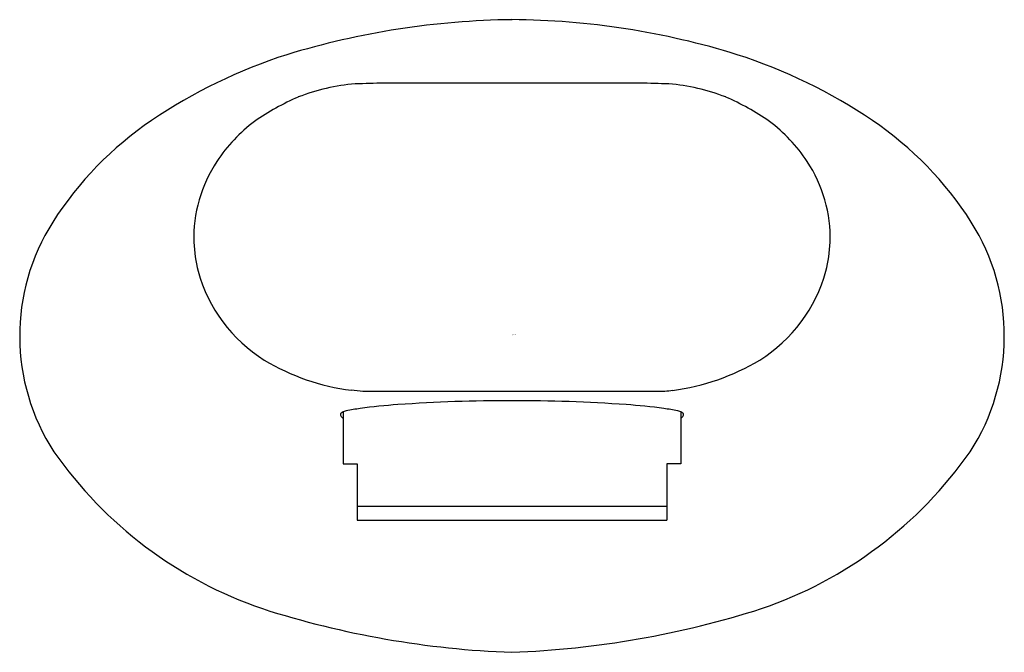
# Model space of a CAD drawing. Units: inches. Extents: x 357.04 to 359.8, y 56.38 to 58.15.
import ezdxf

# ---------------------------------------------------------------- set-up
doc = ezdxf.new("R2010")
doc.units = ezdxf.units.IN
doc.header["$LTSCALE"] = 0.64311
doc.header["$MEASUREMENT"] = 0
doc.layers.get('0').update_dxf_attribs({"color": 255, "linetype": 'CONTINUOUS'})
doc.layers.get('Defpoints').update_dxf_attribs({"linetype": 'CONTINUOUS'})
doc.styles.get("Standard").update_dxf_attribs({"font": 'txt', "width": 0.8})

msp = doc.modelspace()

# ---------------------------------------------------------------- linework, layer by layer
for p, q in [((358.7756, 57.9734), (358.0588, 57.9734)), ((357.9448, 57.0527), (357.9448, 56.9069)), ((358.8897, 57.0527), (358.8897, 56.9069)), ((357.9448, 56.9069), (357.9842, 56.9069)), ((357.9842, 56.9069), (357.9842, 56.7494)), ((358.8897, 56.9069), (358.8503, 56.9069)), ((358.8503, 56.9069), (358.8503, 56.7494)), ((357.9842, 56.7888), (358.8503, 56.7888)), ((357.9842, 56.7494), (358.8503, 56.7494))]:
    msp.add_line(p, q)
for centre, radius, start, end in [((358.4451, 55.8985), 2.2528, 90.7075, 106.9845), ((358.4047, 55.997), 2.1542, 72.6403, 89.6676), ((358.2353, 56.6512), 1.4718, 107.7328, 124.1788), ((358.5992, 56.6512), 1.4718, 55.8212, 72.2672), ((358.0241, 57.4068), 0.5662, 94.6238, 111.2163), ((358.1365, 53.7067), 4.2674, 91.0424, 92.1224), ((358.698, 53.7067), 4.2674, 87.8776, 88.9576), ((358.8104, 57.4068), 0.5662, 68.7837, 85.3762), ((358.0979, 57.291), 0.7013, 113.4183, 124.8784), ((358.7366, 57.291), 0.7013, 55.1216, 66.5817), ((357.9623, 57.0532), 0.9859, 124.1788, 147.4008), ((357.9676, 57.5061), 0.4507, 126.9207, 146.6201), ((358.8669, 57.5061), 0.4507, 33.3799, 53.0793), ((358.8722, 57.0532), 0.9859, 32.5992, 55.8212), ((357.9143, 57.5396), 0.3877, 146.4218, 181.6387), ((358.9202, 57.5396), 0.3877, 358.3613, 33.5782), ((357.6365, 57.2652), 0.5972, 147.6948, 212.8628), ((359.198, 57.2652), 0.5972, 327.1372, 32.3052), ((357.9308, 57.5456), 0.4044, 182.4212, 194.1497), ((358.9037, 57.5456), 0.4044, 345.8503, 357.5788), ((357.953, 57.5616), 0.43, 195.4909, 237.8137), ((358.8815, 57.5616), 0.43, 302.1863, 344.5091), ((358.0494, 57.7434), 0.6354, 239.1938, 262.6029), ((358.7779, 57.7589), 0.6524, 277.8406, 300.6536), ((357.9355, 56.7077), 0.4069, 80.9017, 85.4744), ((358.4226, -55088.8249), 55145.9343, 89.99956073, 90.00043927), ((358.9045, 56.781), 0.3337, 96.474, 100.2109), ((358.4145, 52.5062), 4.5779, 89.9652, 93.9667), ((358.42, 52.5062), 4.5779, 86.0333, 90.0348), ((357.9421, 57.0449), 0.00513, 155.2118, 191.9809), ((357.9477, 57.0406), 0.0122, 118.1081, 148.1888), ((357.962, 57.0139), 0.0425, 101.7495, 118.1081), ((358.0713, 56.4883), 0.5793, 97.8381, 101.7495), ((358.2063, 55.5077), 1.5692, 93.9667, 97.8381), ((358.6281, 55.5077), 1.5692, 82.1619, 86.0333), ((358.7631, 56.4883), 0.5793, 78.2505, 82.1619), ((358.8725, 57.0139), 0.0425, 61.8919, 78.2505), ((358.8867, 57.0406), 0.0122, 31.8112, 61.8919), ((358.8924, 57.0449), 0.00513, 348.0191, 24.7882), ((357.9467, 57.0463), 0.00998, 194.4345, 219.7514), ((357.9589, 57.0565), 0.0258, 219.7514, 236.9425), ((358.8756, 57.0565), 0.0258, 303.0575, 320.2486), ((358.8878, 57.0463), 0.00998, 320.2486, 345.5655), ((358.1019, 57.6185), 1.1807, 215.0093, 251.0588), ((358.7325, 57.6185), 1.1807, 288.9412, 324.9907), ((358.5107, 58.97), 2.5922, 252.2088, 267.9329), ((358.3161, 59.0135), 2.6359, 272.1983, 287.66)]:
    msp.add_arc(centre, radius, start, end)

# ---------------------------------------------------------------- texts
at = {"layer": 'Defpoints'}
for tag, p, s in [('TRADENAME', (358.418, 57.2678), 'COMPLEMENTARY'), ('MODELNUMBER', (358.418, 57.2695), 'K-10385IN'), ('PRODUCT', (358.418, 57.2662), 'BATH SPOUT')]:
    msp.add_attdef(tag, p, s, height=0.001, dxfattribs=at)

doc.saveas('drawing.dxf')
